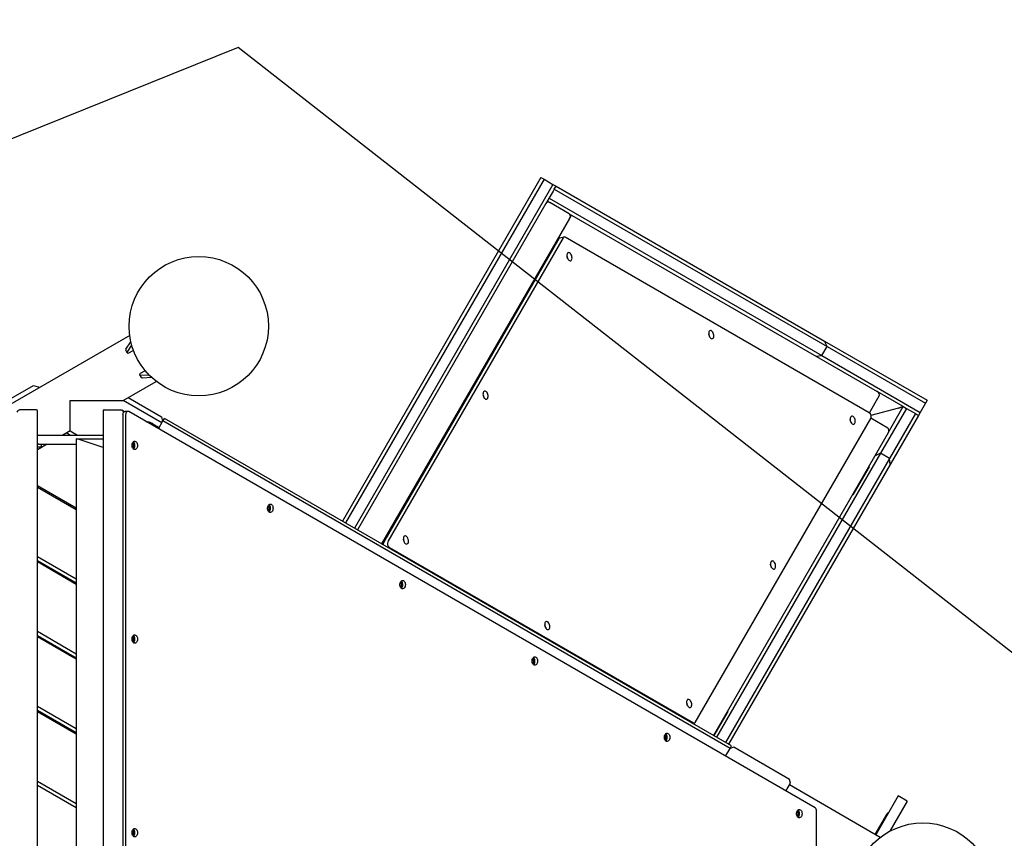
# Model space of a CAD drawing. Units: millimetres. Extents: x -74488898 to 23793, y 17874 to 25969.
# Drawn here: x 15412 to 16825, y 22916 to 24091 of the extents above; entities that cross this region are included whole.
import ezdxf

# ---------------------------------------------------------------- set-up
doc = ezdxf.new("R2010")
doc.units = ezdxf.units.MM
doc.header["$LTSCALE"] = 150
doc.linetypes.add('HIDDEN', pattern=[1.905, 1.27, -0.635])
doc.layers.add('DASHED', color=7, linetype='HIDDEN', lineweight=25)
doc.layers.add('IMPACT_AREA', color=3, linetype='Continuous')
doc.layers.add('MOUNTING_HOLES', color=1, linetype='Continuous')

msp = doc.modelspace()

# ---------------------------------------------------------------- linework, layer by layer
at = {"color": 7, "linetype": 'Continuous', "lineweight": 25}
for p, q in [((16159.7, 23864.3), (15874.7, 23370.7)), ((16164.1, 23861.8), (15879.1, 23368.2)), ((16159.7, 23864.3), (16164.1, 23861.8)), ((16164.1, 23861.8), (16177, 23854.3)), ((16177, 23854.3), (15892, 23360.7)), ((16177.2, 23844.5), (16166.9, 23826.7)), ((16177, 23854.3), (16181.4, 23851.8)), ((16178.9, 23847.5), (16177.2, 23844.5)), ((16178.9, 23847.5), (16181.4, 23851.8)), ((16178.9, 23847.5), (16570.4, 23621.4)), ((16181.4, 23851.8), (16566.8, 23629.3)), ((16168.9, 23830.2), (16172.3, 23828.2)), ((16169.3, 23828.6), (16168.9, 23830.2)), ((16168.9, 23830.2), (16169.3, 23828.6)), ((16171.4, 23834.5), (16562.9, 23608.4)), ((16200.1, 23812.2), (16172.3, 23828.2)), ((16166.9, 23826.7), (15896.4, 23358.2)), ((16200.7, 23805.3), (15931, 23338.2)), ((16200.1, 23812.2), (16203.5, 23810.2)), ((16200.7, 23805.3), (16201.5, 23806.7)), ((16201.5, 23806.7), (16203.5, 23810.2)), ((16203.5, 23810.2), (16642.3, 23556.8)), ((16185.5, 23776), (15933.6, 23339.7)), ((16191.8, 23777.7), (15939.9, 23341.4)), ((16183.5, 23775.5), (16184.8, 23774.8)), ((16193, 23778.7), (16186.7, 23777)), ((16630.9, 23526.5), (16194.6, 23778.4)), ((16173.6, 23756.6), (16174, 23756)), ((16180.1, 23766.7), (16178.3, 23766.2)), ((16171.3, 23751.4), (16169.4, 23750.9)), ((16164.7, 23741.3), (16165.1, 23740.7)), ((15569.5, 23637.4), (15352.6, 23512.1)), ((15566, 23612.5), (15563.8, 23616.2)), ((15564, 23617.6), (15571.2, 23628.4)), ((15566.2, 23613.8), (15572.5, 23623.3)), ((15574.8, 23616), (15566.7, 23611.3)), ((16562.9, 23608.4), (16570.4, 23621.4)), ((16570.4, 23621.4), (16566.8, 23629.3)), ((16566.8, 23629.3), (16714, 23544.3)), ((16570.4, 23621.4), (16711.5, 23540)), ((15566.7, 23611.3), (15566, 23612.5)), ((16554.3, 23607.6), (16562.9, 23608.4)), ((16562.9, 23608.4), (16704, 23527)), ((15591.7, 23586.8), (15583.5, 23582.1)), ((15583.5, 23582.1), (15584.2, 23580.9)), ((15586.4, 23577.2), (15584.2, 23580.9)), ((15585.5, 23580.4), (15596.8, 23581.1)), ((15587.7, 23576.7), (15600.6, 23577.4)), ((16068.7, 23575), (16069.1, 23574.4)), ((16075.2, 23585), (16073.4, 23584.5)), ((15353.4, 23520.7), (15431.4, 23565.7)), ((15431.4, 23565.7), (15438.2, 23563.8)), ((15438.2, 23563.8), (15439.2, 23562.1)), ((15560.3, 23544.2), (15607.6, 23571.5)), ((15567.2, 23548.2), (15614.9, 23520.7)), ((16055.8, 23551.4), (16053.9, 23550.9)), ((16631.2, 23526.3), (16645.2, 23550.5)), ((16679.8, 23535.2), (16642.3, 23556.8)), ((15435.7, 23530.6), (15411.5, 23530.6)), ((15484.2, 23544.2), (15560.3, 23544.2)), ((15484.2, 23500.3), (15484.2, 23544.2)), ((15532.6, 23530.6), (15556.8, 23530.6)), ((15615.8, 23512.1), (15560.3, 23544.2)), ((16049.3, 23541.3), (16049.7, 23540.8)), ((16672.7, 23533.2), (16633.4, 23522.7)), ((16684.2, 23532.7), (16647, 23468.3)), ((16658.1, 23497.6), (16679.8, 23535.2)), ((16679.8, 23535.2), (16672.7, 23533.2)), ((16672.7, 23533.2), (16679.8, 23535.2)), ((16679.8, 23535.2), (16684.2, 23532.7)), ((16684.2, 23532.7), (16697.2, 23525.2)), ((16711.5, 23540), (16704, 23527)), ((16714, 23544.3), (16711.5, 23540)), ((15437.1, 21159.8), (15437.1, 23528.6)), ((15531.2, 23528.6), (15531.2, 21159.8)), ((15561.9, 23528), (15558.1, 23530.2)), ((15559.8, 23523.4), (15559.8, 22347.5)), ((15566.9, 23528.4), (15563.1, 23528.4)), ((15563.6, 23523.4), (15563.6, 22347.5)), ((16553.3, 22959.2), (15568, 23528.1)), ((15614.9, 23520.7), (15616.7, 23513.8)), ((15617.2, 23514.7), (15619.2, 23518.2)), ((16433.3, 23048.2), (15619.2, 23518.2)), ((16381.2, 23081.9), (16633.1, 23518.2)), ((16657.5, 23504.5), (16633.3, 23518.5)), ((16697.2, 23525.2), (16660, 23460.8)), ((16701.5, 23522.7), (16660.8, 23452.2)), ((16697.2, 23525.2), (16701.5, 23522.7)), ((16704, 23527), (16701.5, 23522.7)), ((15592.8, 23513.8), (15593, 23513.8)), ((15602.9, 23510.2), (15603.1, 23510.2)), ((15603.1, 23510.2), (15609.2, 23506.6)), ((15609.2, 23506.6), (15611.7, 23505.2)), ((15610.7, 23503.4), (15617.2, 23514.7)), ((16431.3, 23044.7), (15617.2, 23514.7)), ((15437.1, 23494.2), (15439.2, 23494.2)), ((15439.2, 23494.2), (15529.2, 23494.2)), ((15479.2, 23497.4), (15473.7, 23494.2)), ((15484.2, 23500.3), (15479.2, 23497.4)), ((15479.2, 23497.4), (15484.7, 23494.2)), ((15484.2, 23500.3), (15494.7, 23494.2)), ((15492.8, 23489.2), (15531.2, 23489.2)), ((15492.8, 23489.2), (15492.8, 21199.2)), ((15496.8, 23487.9), (15492.8, 23489.2)), ((15529.2, 23494.2), (15531.2, 23494.2)), ((16658.1, 23497.6), (16407.3, 23063.2)), ((15439.2, 23481.2), (15437.1, 23481.2)), ((15451.1, 23481.2), (15437.1, 23473.1)), ((15442.7, 23477.2), (15437.1, 23477.2)), ((15439.2, 23481.2), (15492.8, 23481.2)), ((15442.7, 23477.2), (15442.7, 23481.2)), ((15531.2, 23476.5), (15496.8, 23487.9)), ((15531.2, 23476.5), (15508.5, 23484)), ((15573.4, 23483), (15574.8, 23480)), ((15574.8, 23480), (15573.5, 23476)), ((15573.9, 23475.3), (15574.8, 23475.3)), ((15574, 23475.2), (15574.8, 23475.3)), ((15574.4, 23484.3), (15574.2, 23484.3)), ((15576.3, 23480), (15574.4, 23484.3)), ((15574.8, 23475.3), (15576.3, 23480)), ((15574.8, 23480), (15576.3, 23480)), ((16647, 23468.3), (16411.7, 23060.7)), ((16660, 23460.8), (16424.7, 23053.2)), ((16647, 23468.3), (16639.2, 23464.7)), ((16660, 23460.8), (16647, 23468.3)), ((16660.8, 23452.2), (16660, 23460.8)), ((16660.8, 23452.2), (16429, 23050.7)), ((16630.6, 23448.9), (16610.6, 23414.3)), ((16630.4, 23449.6), (16630.6, 23448.9)), ((15437.1, 23422.1), (15492.8, 23390)), ((15437.1, 23419.8), (15492.8, 23387.7)), ((16610.6, 23414.3), (16607.4, 23408.8)), ((16610.6, 23414.3), (16609.9, 23414.1)), ((15482.2, 23393.8), (15484.2, 23395)), ((15484.2, 23392.7), (15486.2, 23393.8)), ((15768.1, 23392.9), (15768.6, 23392.6)), ((15770.2, 23392.6), (15768.5, 23393.6)), ((15768.6, 23392.6), (15770.2, 23392.6)), ((15768.6, 23392.6), (15769.2, 23387.5)), ((15770.7, 23387.5), (15770.2, 23392.6)), ((15962.2, 23389.3), (15960.3, 23388.7)), ((15769.2, 23387.5), (15768, 23386)), ((15768.6, 23384.9), (15770.7, 23387.5)), ((15769.2, 23387.5), (15770.7, 23387.5)), ((15952.8, 23374.3), (15953.3, 23373.7)), ((15942, 23354.3), (15940.1, 23353.8)), ((15931.9, 23338.1), (15932.4, 23337.4)), ((15942.2, 23333), (16378.5, 23081.1)), ((15437.1, 23320.3), (15492.8, 23288.2)), ((15437.1, 23314.5), (15492.8, 23282.4)), ((15492.8, 23280.1), (15437.1, 23312.2)), ((15477.2, 23289.1), (15479.2, 23290.3)), ((15482.2, 23286.2), (15484.2, 23287.4)), ((15486.2, 23286.2), (15484.2, 23285.1)), ((15959, 23277.9), (15957.9, 23276.4)), ((15958, 23283.3), (15958.5, 23283)), ((15960, 23283), (15958.4, 23284)), ((15958.5, 23283), (15960, 23283)), ((15958.5, 23283), (15959, 23277.9)), ((15958.5, 23275.3), (15960.5, 23277.9)), ((15959, 23277.9), (15960.5, 23277.9)), ((15960.5, 23277.9), (15960, 23283)), ((15437.1, 23212.7), (15492.8, 23180.6)), ((15437.1, 23206.9), (15492.8, 23174.8)), ((15575.8, 23204.2), (15573.9, 23205.9)), ((15492.8, 23172.5), (15437.1, 23204.6)), ((15573.4, 23205), (15574.3, 23204.2)), ((15574.3, 23199), (15573.4, 23198.2)), ((15573.9, 23197.3), (15575.8, 23199)), ((15574.3, 23204.2), (15575.8, 23204.2)), ((15574.3, 23204.2), (15574.3, 23199)), ((15574.3, 23199), (15575.8, 23199)), ((15575.8, 23199), (15575.8, 23204.2)), ((15477.2, 23181.5), (15479.2, 23182.7)), ((15482.2, 23178.6), (15484.2, 23179.8)), ((15486.2, 23178.6), (15484.2, 23177.5)), ((16148.9, 23168.3), (16147.7, 23166.8)), ((16147.8, 23173.7), (16148.3, 23173.4)), ((16149.8, 23173.4), (16148.2, 23174.4)), ((16148.3, 23173.4), (16149.8, 23173.4)), ((16148.3, 23173.4), (16148.9, 23168.3)), ((16148.3, 23165.7), (16150.4, 23168.3)), ((16148.9, 23168.3), (16150.4, 23168.3)), ((16150.4, 23168.3), (16149.8, 23173.4)), ((15437.1, 23105.1), (15492.8, 23073)), ((15437.1, 23099.4), (15492.8, 23067.2)), ((15492.8, 23064.9), (15437.1, 23097)), ((16427.8, 23097.6), (16407.8, 23062.9)), ((16427.6, 23098.2), (16427.8, 23097.6)), ((16377.8, 23080.2), (16380, 23080.8)), ((15477.2, 23073.9), (15479.2, 23075.1)), ((15479.6, 23074.8), (15479, 23072.9)), ((16337.7, 23064.1), (16338.1, 23063.8)), ((16339.7, 23063.8), (16338, 23064.8)), ((16338.7, 23058.7), (16337.5, 23057.2)), ((16338.1, 23063.8), (16339.7, 23063.8)), ((16338.1, 23063.8), (16338.7, 23058.7)), ((16338.1, 23056.1), (16340.2, 23058.7)), ((16338.7, 23058.7), (16340.2, 23058.7)), ((16340.2, 23058.7), (16339.7, 23063.8)), ((16424.8, 23033.4), (16431.3, 23044.7)), ((16431.3, 23044.7), (16433.3, 23048.2)), ((16436.8, 23046.2), (16431.3, 23044.7)), ((16516.4, 23000.2), (16436.8, 23046.2)), ((15437.1, 22997.5), (15492.8, 22965.4)), ((16511.4, 22983.4), (16517.9, 22994.7)), ((16517.9, 22994.7), (16516.4, 23000.2)), ((15437.1, 22991.8), (15492.8, 22959.6)), ((16646.8, 22916.9), (16516.4, 22992.1)), ((16672.5, 22976.5), (16640.3, 22920.6)), ((16685.5, 22969), (16660.6, 22925.8)), ((16685.5, 22969), (16672.5, 22976.5)), ((16527.5, 22954.5), (16528, 22954.2)), ((16529.5, 22954.2), (16527.9, 22955.2)), ((16528, 22954.2), (16529.5, 22954.2)), ((16528, 22954.2), (16528.5, 22949.1)), ((16530, 22949.1), (16529.5, 22954.2)), ((16555.4, 22347.5), (16555.4, 22954.6)), ((16656, 22949.9), (16657.5, 22952.4)), ((16658.3, 22951.9), (16657.5, 22952.4)), ((16528.5, 22949.1), (16527.4, 22947.6)), ((16528, 22946.5), (16530, 22949.1)), ((16528.5, 22949.1), (16530, 22949.1)), ((16639.4, 22921.1), (16656, 22949.9)), ((15573.4, 22927), (15574.3, 22926.2)), ((15575.8, 22926.2), (15573.9, 22927.9)), ((15574.3, 22926.2), (15575.8, 22926.2)), ((15574.3, 22926.2), (15574.3, 22921)), ((15575.8, 22921), (15575.8, 22926.2)), ((15574.3, 22921), (15573.4, 22920.2)), ((15573.9, 22919.3), (15575.8, 22921)), ((15574.3, 22921), (15575.8, 22921))]:
    msp.add_line(p, q, dxfattribs=at)
at = {"color": 7, "linetype": 'Continuous', "lineweight": 25, "flags": 128}
for points in [[(16204, 23751.3), (16203.5, 23752.7), (16202.8, 23754), (16202, 23755.1), (16201.1, 23755.8), (16200.2, 23756.2), (16199.3, 23756.3), (16198.5, 23756), (16197.8, 23755.3), (16197.3, 23754.3), (16197, 23753.1), (16196.9, 23751.7), (16197.1, 23750.3), (16197.5, 23748.8), (16198.1, 23747.5), (16198.8, 23746.3), (16199.7, 23745.4), (16200.6, 23744.8), (16201.5, 23744.6), (16202.4, 23744.7), (16203.1, 23745.2), (16203.7, 23746), (16204.1, 23747.1), (16204.3, 23748.4), (16204.2, 23749.9), (16204, 23751.3)], [(16197.6, 23749.6), (16197.2, 23751), (16196.9, 23751.5)], [(16198, 23747.7), (16197.9, 23748.2), (16197.6, 23749.6)], [(16407.6, 23639.4), (16407.1, 23640.8), (16406.4, 23642.1), (16405.6, 23643.1), (16404.7, 23643.9), (16403.8, 23644.3), (16402.9, 23644.4), (16402.1, 23644.1), (16401.4, 23643.4), (16400.9, 23642.4), (16400.6, 23641.2), (16400.5, 23639.8), (16400.7, 23638.4), (16401.1, 23636.9), (16401.7, 23635.6), (16402.4, 23634.4), (16403.3, 23633.5), (16404.2, 23632.9), (16405.1, 23632.7), (16406, 23632.8), (16406.7, 23633.3), (16407.3, 23634.1), (16407.7, 23635.2), (16407.9, 23636.5), (16407.9, 23638), (16407.6, 23639.4)], [(16401.3, 23637.7), (16400.8, 23639.1), (16400.6, 23639.6)], [(16401.6, 23635.7), (16401.5, 23636.3), (16401.3, 23637.7)], [(16083.6, 23552.6), (16083.1, 23554), (16082.4, 23555.3), (16081.6, 23556.3), (16080.7, 23557.1), (16079.8, 23557.5), (16078.9, 23557.5), (16078.1, 23557.2), (16077.4, 23556.6), (16076.9, 23555.6), (16076.6, 23554.4), (16076.5, 23553), (16076.7, 23551.5), (16077.1, 23550.1), (16077.7, 23548.7), (16078.4, 23547.6), (16079.3, 23546.7), (16080.2, 23546.1), (16081.1, 23545.8), (16082, 23546), (16082.7, 23546.5), (16083.3, 23547.3), (16083.7, 23548.4), (16083.9, 23549.7), (16083.8, 23551.1), (16083.6, 23552.6)], [(16077.3, 23550.9), (16076.8, 23552.3), (16076.5, 23552.8)], [(16077.6, 23548.9), (16077.5, 23549.4), (16077.3, 23550.9)], [(15559.8, 23523.4), (15559.9, 23524.6), (15560.2, 23525.7), (15560.6, 23526.7), (15561.2, 23527.5), (15561.9, 23528.1), (15562.7, 23528.4), (15563.1, 23528.4)], [(15568, 23528.1), (15567.2, 23528.4), (15566.5, 23528.4), (15565.7, 23528.1), (15565, 23527.5), (15564.4, 23526.7), (15564, 23525.7), (15563.7, 23524.6), (15563.6, 23523.4)], [(16610.5, 23516.6), (16610, 23518), (16609.4, 23519.3), (16608.6, 23520.3), (16607.7, 23521.1), (16606.8, 23521.5), (16605.9, 23521.5), (16605, 23521.2), (16604.4, 23520.5), (16603.9, 23519.6), (16603.6, 23518.4), (16603.5, 23517), (16603.7, 23515.5), (16604.1, 23514.1), (16604.7, 23512.7), (16605.4, 23511.6), (16606.3, 23510.7), (16607.2, 23510.1), (16608.1, 23509.8), (16609, 23510), (16609.7, 23510.5), (16610.3, 23511.3), (16610.7, 23512.4), (16610.9, 23513.7), (16610.8, 23515.1), (16610.5, 23516.6)], [(16604.2, 23514.9), (16603.7, 23516.3), (16603.5, 23516.8)], [(16604.6, 23512.9), (16604.5, 23513.4), (16604.2, 23514.9)], [(15580.6, 23479.6), (15580.5, 23478.1), (15580.1, 23476.7), (15579.5, 23475.5), (15578.8, 23474.5), (15577.9, 23473.9), (15576.9, 23473.6), (15575.9, 23473.7), (15575, 23474.1), (15574.2, 23475), (15573.5, 23476.1), (15573, 23477.4), (15572.8, 23478.8), (15572.8, 23480.3), (15573, 23481.8), (15573.5, 23483.1), (15574.2, 23484.2), (15575, 23485), (15575.9, 23485.5), (15576.9, 23485.6), (15577.9, 23485.3), (15578.8, 23484.6), (15579.5, 23483.7), (15580.1, 23482.5), (15580.5, 23481.1), (15580.6, 23479.6)], [(15775.2, 23389.3), (15775.1, 23387.8), (15774.7, 23386.4), (15774.2, 23385.2), (15773.4, 23384.3), (15772.5, 23383.6), (15771.5, 23383.3), (15770.6, 23383.4), (15769.6, 23383.9), (15768.8, 23384.7), (15768.1, 23385.8), (15767.6, 23387.1), (15767.4, 23388.6), (15767.4, 23390.1), (15767.6, 23391.5), (15768.1, 23392.9), (15768.8, 23394), (15769.6, 23394.8), (15770.6, 23395.2), (15771.5, 23395.3), (15772.5, 23395), (15773.4, 23394.4), (15774.2, 23393.4), (15774.7, 23392.2), (15775.1, 23390.8), (15775.2, 23389.3)], [(15960.1, 23388.5), (15960.2, 23388.7), (15960.3, 23388.7)], [(15969.2, 23344.7), (15968.7, 23346.2), (15968, 23347.4), (15967.2, 23348.5), (15966.3, 23349.2), (15965.4, 23349.6), (15964.5, 23349.7), (15963.7, 23349.4), (15963, 23348.7), (15962.5, 23347.7), (15962.2, 23346.5), (15962.2, 23345.1), (15962.3, 23343.7), (15962.7, 23342.2), (15963.3, 23340.9), (15964.1, 23339.7), (15964.9, 23338.8), (15965.8, 23338.2), (15966.8, 23338), (15967.6, 23338.1), (15968.4, 23338.6), (15969, 23339.4), (15969.4, 23340.5), (15969.5, 23341.8), (15969.5, 23343.3), (15969.2, 23344.7)], [(15962.9, 23343), (15962.4, 23344.5), (15962.2, 23344.9)], [(15963.2, 23341.1), (15963.2, 23341.6), (15962.9, 23343)], [(16496.2, 23308.7), (16495.7, 23310.1), (16495, 23311.4), (16494.2, 23312.4), (16493.3, 23313.2), (16492.4, 23313.6), (16491.5, 23313.7), (16490.7, 23313.3), (16490, 23312.7), (16489.5, 23311.7), (16489.2, 23310.5), (16489.2, 23309.1), (16489.3, 23307.7), (16489.7, 23306.2), (16490.3, 23304.9), (16491, 23303.7), (16491.9, 23302.8), (16492.8, 23302.2), (16493.7, 23302), (16494.6, 23302.1), (16495.4, 23302.6), (16495.9, 23303.4), (16496.3, 23304.5), (16496.5, 23305.8), (16496.5, 23307.3), (16496.2, 23308.7)], [(16489.9, 23307), (16489.4, 23308.4), (16489.2, 23308.9)], [(16490.2, 23305), (16490.2, 23305.6), (16489.9, 23307)], [(15965.1, 23279.7), (15964.9, 23278.2), (15964.6, 23276.8), (15964, 23275.6), (15963.2, 23274.7), (15962.4, 23274), (15961.4, 23273.7), (15960.4, 23273.8), (15959.5, 23274.3), (15958.6, 23275.1), (15958, 23276.2), (15957.5, 23277.5), (15957.2, 23279), (15957.2, 23280.5), (15957.5, 23281.9), (15958, 23283.3), (15958.6, 23284.3), (15959.5, 23285.2), (15960.4, 23285.6), (15961.4, 23285.7), (15962.4, 23285.4), (15963.2, 23284.8), (15964, 23283.8), (15964.6, 23282.6), (15964.9, 23281.2), (15965.1, 23279.7)], [(16172.2, 23221.9), (16171.7, 23223.3), (16171, 23224.6), (16170.2, 23225.6), (16169.3, 23226.4), (16168.4, 23226.8), (16167.5, 23226.8), (16166.7, 23226.5), (16166, 23225.9), (16165.5, 23224.9), (16165.2, 23223.7), (16165.1, 23222.3), (16165.3, 23220.8), (16165.7, 23219.4), (16166.3, 23218), (16167, 23216.9), (16167.9, 23216), (16168.8, 23215.4), (16169.7, 23215.1), (16170.6, 23215.3), (16171.3, 23215.8), (16171.9, 23216.6), (16172.3, 23217.7), (16172.5, 23219), (16172.5, 23220.4), (16172.2, 23221.9)], [(16165.9, 23220.2), (16165.4, 23221.6), (16165.2, 23222.1)], [(16166.2, 23218.2), (16166.1, 23218.7), (16165.9, 23220.2)], [(15580.6, 23201.6), (15580.5, 23200.1), (15580.1, 23198.7), (15579.5, 23197.5), (15578.8, 23196.5), (15577.9, 23195.9), (15576.9, 23195.6), (15575.9, 23195.7), (15575, 23196.1), (15574.2, 23197), (15573.5, 23198.1), (15573, 23199.4), (15572.8, 23200.8), (15572.8, 23202.3), (15573, 23203.8), (15573.5, 23205.1), (15574.2, 23206.2), (15575, 23207), (15575.9, 23207.5), (15576.9, 23207.6), (15577.9, 23207.3), (15578.8, 23206.6), (15579.5, 23205.7), (15580.1, 23204.5), (15580.5, 23203.1), (15580.6, 23201.6)], [(16154.9, 23170.1), (16154.8, 23168.6), (16154.4, 23167.2), (16153.8, 23166), (16153.1, 23165.1), (16152.2, 23164.4), (16151.2, 23164.1), (16150.2, 23164.2), (16149.3, 23164.7), (16148.5, 23165.5), (16147.8, 23166.6), (16147.3, 23167.9), (16147.1, 23169.4), (16147.1, 23170.9), (16147.3, 23172.3), (16147.8, 23173.7), (16148.5, 23174.7), (16149.3, 23175.6), (16150.2, 23176), (16151.2, 23176.1), (16152.2, 23175.8), (16153.1, 23175.2), (16153.8, 23174.2), (16154.4, 23173), (16154.8, 23171.6), (16154.9, 23170.1)], [(16375.8, 23110), (16375.3, 23111.4), (16374.6, 23112.7), (16373.8, 23113.7), (16372.9, 23114.5), (16372, 23114.9), (16371.1, 23114.9), (16370.3, 23114.6), (16369.6, 23114), (16369.1, 23113), (16368.8, 23111.8), (16368.8, 23110.4), (16368.9, 23108.9), (16369.3, 23107.5), (16369.9, 23106.1), (16370.7, 23105), (16371.5, 23104.1), (16372.4, 23103.5), (16373.3, 23103.2), (16374.2, 23103.4), (16375, 23103.9), (16375.6, 23104.7), (16376, 23105.8), (16376.1, 23107.1), (16376.1, 23108.5), (16375.8, 23110)], [(16369.5, 23108.3), (16369, 23109.7), (16368.8, 23110.2)], [(16369.8, 23106.3), (16369.8, 23106.8), (16369.5, 23108.3)], [(16344.7, 23060.5), (16344.6, 23059), (16344.3, 23057.6), (16343.7, 23056.4), (16342.9, 23055.5), (16342, 23054.8), (16341.1, 23054.5), (16340.1, 23054.6), (16339.1, 23055.1), (16338.3, 23055.9), (16337.6, 23057), (16337.2, 23058.3), (16336.9, 23059.8), (16336.9, 23061.3), (16337.2, 23062.7), (16337.6, 23064), (16338.3, 23065.1), (16339.1, 23066), (16340.1, 23066.4), (16341.1, 23066.5), (16342, 23066.2), (16342.9, 23065.6), (16343.7, 23064.6), (16344.3, 23063.4), (16344.6, 23062), (16344.7, 23060.5)], [(16534.6, 22950.9), (16534.4, 22949.4), (16534.1, 22948), (16533.5, 22946.8), (16532.7, 22945.9), (16531.9, 22945.2), (16530.9, 22944.9), (16529.9, 22945), (16529, 22945.5), (16528.1, 22946.3), (16527.5, 22947.4), (16527, 22948.7), (16526.7, 22950.2), (16526.7, 22951.7), (16527, 22953.1), (16527.5, 22954.4), (16528.1, 22955.5), (16529, 22956.4), (16529.9, 22956.8), (16530.9, 22956.9), (16531.9, 22956.6), (16532.7, 22956), (16533.5, 22955), (16534.1, 22953.8), (16534.4, 22952.4), (16534.6, 22950.9)], [(15580.6, 22923.6), (15580.5, 22922.1), (15580.1, 22920.7), (15579.5, 22919.5), (15578.8, 22918.5), (15577.9, 22917.9), (15576.9, 22917.6), (15575.9, 22917.7), (15575, 22918.1), (15574.2, 22919), (15573.5, 22920.1), (15573, 22921.4), (15572.8, 22922.8), (15572.8, 22924.3), (15573, 22925.8), (15573.5, 22927.1), (15574.2, 22928.2), (15575, 22929), (15575.9, 22929.5), (15576.9, 22929.6), (15577.9, 22929.3), (15578.8, 22928.6), (15579.5, 22927.7), (15580.1, 22926.5), (15580.5, 22925.1), (15580.6, 22923.6)]]:
    msp.add_lwpolyline(points, dxfattribs=at)
at = {"color": 7, "linetype": 'Continuous', "lineweight": 25}
for centre in [(15668.6, 23650.7), (16707.9, 22837.7)]:
    msp.add_circle(centre, 100, dxfattribs=at)
for centre, radius, start, end in [((16170.3, 23824.7), 4, 60, 150), ((16198.1, 23808.7), 4, 330, 60), ((16184.6, 23771.6), 3.34, 90.8396, 119.1604), ((16187.3, 23775), 2.06, 107.1789, 152.6132), ((16193.5, 23776.8), 1.91, 56.0731, 153.9269), ((16174.7, 23757.5), 1.44, 157.4979, 214.9141), ((16178.4, 23765.8), 0.407, 106.8585, 152.9337), ((16165.9, 23742.2), 1.44, 157.4979, 214.9141), ((16169.5, 23750.5), 0.407, 106.8585, 152.9337), ((15565, 23616.7), 1.33, 139.1377, 201.5838), ((15567.2, 23613), 1.33, 139.1377, 201.5838), ((15585.3, 23581.7), 1.33, 218.4162, 280.8623), ((15587.4, 23578), 1.33, 218.4162, 280.8623), ((16069.9, 23575.8), 1.44, 157.4979, 214.9141), ((16073.5, 23584.1), 0.404, 106.7151, 153.0771), ((16054.1, 23550.5), 0.407, 106.8585, 152.9337), ((16050.5, 23542.2), 1.45, 157.6473, 217.8574), ((16626.7, 23520.9), 7.01, 336.866, 53.134), ((15570, 23480), 6.81, 356.7312, 45.6293), ((15570.2, 23479.1), 6.65, 313.7094, 3.9301), ((15764.6, 23389.7), 6.81, 356.7312, 45.6293), ((15764.8, 23388.9), 6.65, 313.7094, 3.9301), ((15954, 23375.2), 1.44, 157.4979, 214.9141), ((15940.3, 23353.4), 0.407, 106.8585, 152.9337), ((15933.1, 23338.9), 1.44, 157.4979, 214.9141), ((15938.3, 23337.3), 5.28, 153.2464, 183.5338), ((15946.4, 23338.6), 7.01, 156.866, 233.134), ((15954.5, 23280.1), 6.81, 356.7312, 45.6293), ((15954.7, 23279.3), 6.65, 313.7094, 3.9301), ((15570, 23202), 6.81, 356.7312, 45.6293), ((15570.2, 23201.1), 6.65, 313.7094, 3.9301), ((16144.3, 23170.5), 6.81, 356.7312, 45.6293), ((16144.5, 23169.7), 6.65, 313.7094, 3.9301), ((16379.5, 23082.7), 1.91, 236.0731, 333.9269), ((16334.2, 23060.9), 6.81, 356.7312, 45.6293), ((16334.3, 23060.1), 6.65, 313.7094, 3.9301), ((16524, 22951.3), 6.81, 356.7312, 45.6293), ((16550, 22955), 5.38, 355.8461, 52.8397), ((16524.2, 22950.5), 6.65, 313.7094, 3.9301), ((15570, 22924), 6.81, 356.7312, 45.6293), ((15570.2, 22923.1), 6.65, 313.7094, 3.9301)]:
    msp.add_arc(centre, radius, start, end, dxfattribs=at)
for centre, major_axis, ratio, start_param, end_param in [((16640.3, 23553.4), (4.9, -2.83), 0.707107, 0, 1.570796), ((15408.9, 23524.8), (3.25, 5.63), 0.414214, 0.234738, 1.368027), ((15433.1, 23524.8), (3.25, 5.63), 0.414214, 5.660851, 6.517923), ((15433.1, 23524.8), (3.25, 5.63), 0.414214, 5.660851, 6.517923), ((15535.2, 23524.8), (-3.25, 5.63), 0.414214, 6.048448, 6.90552), ((15535.2, 23524.8), (-3.25, 5.63), 0.414214, 6.048448, 6.90552), ((15559.4, 23524.8), (-3.25, 5.63), 0.414214, 4.915158, 6.048448), ((15559.4, 23524.8), (-3.25, 5.63), 0.414214, 4.915158, 6.048448), ((16654.7, 23499.6), (-2.83, -4.9), 0.707107, 1.570796, 3.141593)]:
    msp.add_ellipse(centre, major_axis=major_axis, ratio=ratio, start_param=start_param, end_param=end_param, dxfattribs=at)
for points, knots in [([(15592.8, 23513.8), (15592.8, 23513.8), (15592.8, 23513.8), (15592.8, 23513.8), (15592.8, 23513.8), (15592.8, 23513.8), (15592.8, 23513.8), (15592.8, 23513.8), (15592.8, 23513.8), (15592.8, 23513.8), (15592.8, 23513.8), (15592.8, 23513.8), (15592.8, 23513.8), (15592.8, 23513.8), (15592.8, 23513.8)], [0, 0, 0, 0, 0.397213, 0.546206, 0.565548, 0.57356, 0.577196, 0.57805, 0.578409, 0.579019, 0.581016, 0.588135, 0.65395, 1, 1, 1, 1]), ([(15603.1, 23510.2), (15603.1, 23510.2), (15601.7, 23511), (15599.3, 23512.1), (15596, 23513.2), (15594, 23513.6), (15593, 23513.8)], [0, 0, 0, 0, 0.011655, 0.44772, 0.722445, 1, 1, 1, 1]), ([(15602.9, 23510.3), (15602.8, 23510.3), (15602.6, 23510.4), (15602.4, 23510.6), (15602.3, 23510.6)], [0, 0, 0, 0, 0.4405528, 1, 1, 1, 1])]:
    msp.add_open_spline(points, degree=3, knots=knots, dxfattribs=at)
at = {"layer": 'DASHED'}
msp.add_arc((16183.6, 23249.6), 2124.7, 347.2144, 105.5853, dxfattribs=at)
at = {"layer": 'IMPACT_AREA', "linetype": 'Continuous', "lineweight": 25}
msp.add_arc((16183.6, 23249.6), 2124.7, 347.2144, 105.5853, dxfattribs=at)
at = {"layer": 'MOUNTING_HOLES'}
for p, q in [((15725.1, 24050.9), (14126.6, 23406.2)), ((17082.7, 22988.9), (15725.1, 24050.9))]:
    msp.add_line(p, q, dxfattribs=at)

doc.saveas('drawing.dxf')
